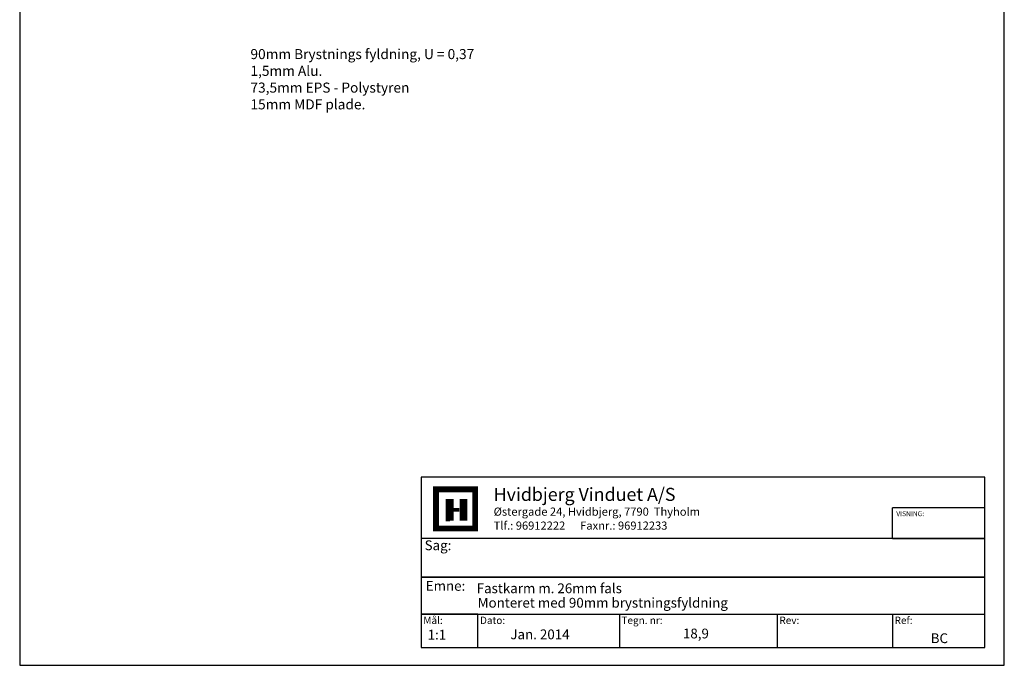
# Model space of a CAD drawing. Extents: x 822 to 1018, y 81 to 365.
# Drawn here: x 822 to 1018, y 81 to 210 of the extents above; entities that cross this region are included whole.
import ezdxf

# ---------------------------------------------------------------- set-up
doc = ezdxf.new("R2010")
doc.units = 0
doc.header["$LTSCALE"] = 0.2
for name, color, linetype in [('1', 7, 'CONTINUOUS'), ('DIM', 7, 'CONTINUOUS'), ('HOVED', 7, 'CONTINUOUS')]:
    doc.layers.add(name, color=color, linetype=linetype)
doc.styles.add('Ariel', font='arial.ttf', dxfattribs={"height": 5})
doc.styles.add('DIMTEKST', font='arial.ttf', dxfattribs={"height": 6})

msp = doc.modelspace()

# ---------------------------------------------------------------- linework, layer by layer
at = {"layer": '1', "color": 4}
for p, q in [((1014.48, 118.79), (902.3, 118.79)), ((902.3, 118.79), (902.3, 84.88)), ((1014.48, 84.88), (1014.48, 118.79)), ((996.1, 106.61), (996.1, 112.7)), ((1014.48, 112.7), (996.1, 112.7)), ((1014.48, 106.61), (1014.48, 112.7)), ((1014.48, 106.61), (902.3, 106.61)), ((902.3, 106.61), (902.3, 98.88)), ((996.1, 106.61), (1014.48, 106.61)), ((1014.48, 98.88), (1014.48, 106.61)), ((902.3, 98.88), (1014.48, 98.88)), ((1014.48, 98.88), (902.3, 98.88)), ((902.3, 98.88), (902.3, 91.55)), ((1014.48, 91.55), (1014.48, 98.88)), ((902.3, 91.55), (1014.48, 91.55)), ((913.57, 91.55), (902.3, 91.55)), ((902.3, 91.55), (902.3, 84.88)), ((913.57, 84.88), (913.57, 91.55)), ((941.73, 91.55), (941.73, 84.88)), ((973.18, 91.55), (973.18, 84.88)), ((996.1, 91.55), (996.1, 84.88)), ((902.3, 84.88), (1014.48, 84.88)), ((902.3, 84.88), (913.57, 84.88))]:
    msp.add_line(p, q, dxfattribs=at)
at = {"layer": '1', "color": 7}
for p, q in [((905.22, 108.58), (905.22, 116.39)), ((905.22, 116.39), (909.13, 116.39)), ((909.13, 116.39), (913.04, 116.39)), ((913.04, 116.39), (913.04, 108.58)), ((913.04, 108.58), (905.22, 108.58))]:
    msp.add_line(p, q, dxfattribs=at)
at = {"layer": 'HOVED', "color": 7}
msp.add_line((907.18, 110.14), (907.96, 110.14), dxfattribs=at)
at = {"layer": 'HOVED', "color": 1}
msp.add_lwpolyline([(1018.36, 81.35), (1018.36, 364.85), (822.36, 364.85), (822.36, 81.35)], close=True, dxfattribs=at)
at = {"layer": 'HOVED', "color": 7, "const_width": 1.17}
msp.add_lwpolyline([(909.13, 116.39), (913.04, 116.39), (913.04, 108.58), (905.22, 108.58), (905.22, 116.39)], close=True, dxfattribs=at)
at = {"layer": 'HOVED', "color": 1}
for points, const_width in [([(907.96, 110.14), (907.96, 114.44)], 1.56), ([(910.7, 110.14), (910.7, 114.44)], 1.56), ([(908.74, 112.29), (909.91, 112.29)], 0.782)]:
    msp.add_lwpolyline(points, dxfattribs=dict(at, const_width=const_width))

# ---------------------------------------------------------------- texts
at = {"layer": '1', "style": 'Ariel'}
for s, height, p in [('Hvidbjerg Vinduet A/S', 2.6, (916.71, 114.07)), ('VISNING:', 0.975, (996.86, 111.03)), ('Fastkarm m. 26mm fals', 1.95, (913.33, 95.7)), ('Monteret med 90mm brystningsfyldning', 1.95, (913.53, 92.82)), ('1:1', 1.95, (903.57, 86.47)), ('BC', 1.95, (1003.71, 85.76))]:
    msp.add_text(s, height=height, dxfattribs=at).set_placement(p)
at = {"layer": '1', "color": 7, "style": 'DIMTEKST'}
for s, height, p in [('Østergade 24, Hvidbjerg, 7790  Thyholm', 1.625, (916.71, 111.12)), ('Tlf.: 96912222      Faxnr.: 96912233', 1.625, (916.71, 108.34)), ('Sag:', 1.95, (902.97, 104.26)), ('Emne: ', 1.95, (903.19, 96.18)), ('Mål:', 1.462, (902.71, 89.57)), ('Dato:', 1.462, (913.99, 89.57)), ('Tegn. nr:', 1.462, (942.14, 89.57)), ('Rev:', 1.462, (973.59, 89.57)), ('Ref:', 1.462, (996.52, 89.57))]:
    msp.add_text(s, height=height, dxfattribs=at).set_placement(p)
at = {"layer": '1', "color": 0, "style": 'Ariel'}
for s, p in [('Jan. 2014', (920.04, 86.53)), ('18,9', (954.39, 86.7))]:
    msp.add_text(s, height=1.95, dxfattribs=at).set_placement(p)
at = {"layer": 'DIM', "insert": (868.3, 204), "char_height": 2, "width": 114.0634, "attachment_point": 1}
msp.add_mtext('{\\fArial|b0|i0|c0|p34;90mm Brystnings fyldning, U = 0,37\\P1,5mm Alu.\\P73,5mm EPS - Polystyren\\P15mm MDF plade.}', dxfattribs=at)

doc.saveas('drawing.dxf')
